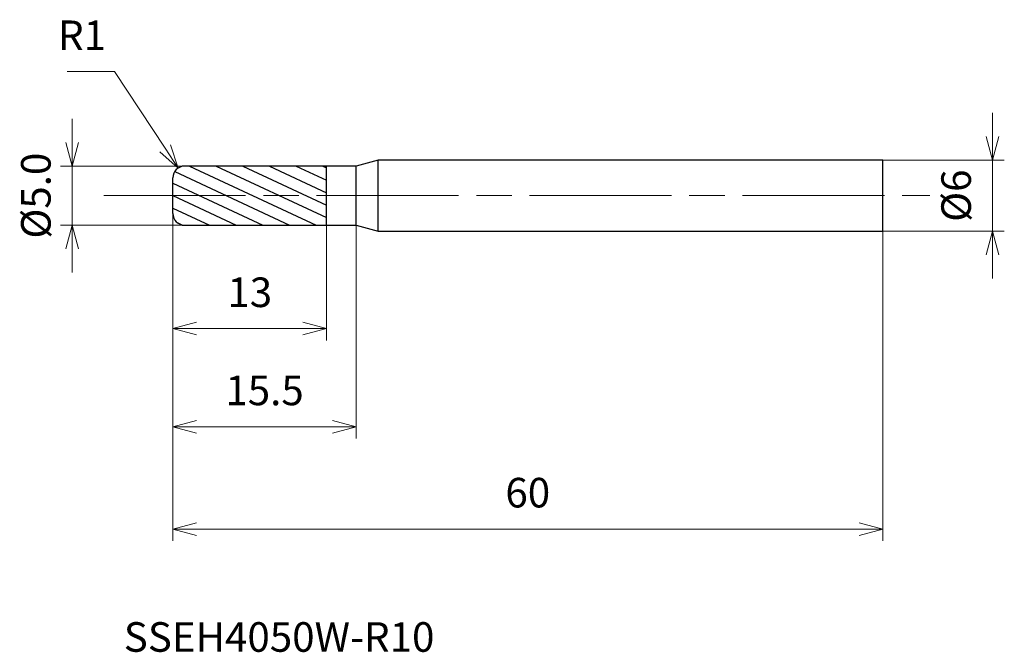
# Model space of a CAD drawing. Units: millimetres. Extents: x -12.9 to 70.3, y -38.6 to 14.9.
import ezdxf

# ---------------------------------------------------------------- set-up
doc = ezdxf.new("R2010")
doc.units = ezdxf.units.MM
doc.linetypes.add('AM_ISO08W050', pattern=[18, 12, -1.5, 3, -1.5])
for name, color, linetype, lineweight in [('AM_0', 7, 'Continuous', 30), ('AM_5', 3, 'Continuous', 13), ('AM_7', 4, 'AM_ISO08W050', 13), ('AM_8', 1, 'Continuous', 30)]:
    doc.layers.add(name, color=color, linetype=linetype, lineweight=lineweight)
doc.styles.add('ACISOTS', font='isocp.shx', dxfattribs={"height": 3.8, "bigfont": 'extfont.shx'})
doc.styles.get("Standard").update_dxf_attribs({"font": 'ISOCP.SHX', "bigfont": 'EXTFONT.SHX'})
doc.dimstyles.new('AM_JIS$0', dxfattribs={"dimtxt": 3.8, "dimasz": 2.5, "dimexe": 1, "dimexo": 0, "dimgap": 1.5, "dimtad": 3, "dimzin": 1, "dimdsep": 46, "dimtxsty": 'STANDARD', "dimblk": 'OPEN30', "dimcen": 0, "dimclrd": 3, "dimclre": 3, "dimclrt": 2, "dimaunit": 1, "dimadec": 0, "dimazin": 2, "dimtp": 0.1, "dimtm": 0.1, "dimtfac": 0.71, "dimtmove": 0, "dimatfit": 0, "dimldrblk": 'OPEN30', "dimfxl": 1, "dimlwd": 13, "dimlwe": 13, "dimarcsym": 0})
doc.dimstyles.new('AM_JIS$4', dxfattribs={"dimtxt": 3.8, "dimasz": 2.5, "dimexe": 1, "dimexo": 1, "dimgap": 1.5, "dimtad": 3, "dimtoh": 1, "dimdsep": 46, "dimtxsty": 'STANDARD', "dimblk": 'OPEN30', "dimcen": 0, "dimclrd": 256, "dimclre": 256, "dimclrt": 2, "dimaunit": 1, "dimadec": 0, "dimazin": 2, "dimtp": 0.1, "dimtm": 0.1, "dimtfac": 0.71, "dimtofl": 0, "dimtmove": 0, "dimatfit": 0, "dimldrblk": 'OPEN30', "dimfxl": 1, "dimlwd": -1, "dimlwe": -1, "dimarcsym": 0})

# ---------------------------------------------------------------- blocks, each defined once
blk = doc.blocks.new('_Open30')
at = {"color": 0, "linetype": 'ByBlock', "lineweight": -2}
for p, q in [((-1, 0.268), (0, 0)), ((0, 0), (-1, -0.268)), ((0, 0), (-1, 0))]:
    blk.add_line(p, q, dxfattribs=at)
blk = doc.blocks.new('*D4')
at = {"layer": 'AM_5', "color": 3, "lineweight": 13}
for p, q in [((69.28, 5), (69.28, 7)), ((60, 3), (70.28, 3)), ((69.28, -3), (69.28, 3)), ((60, -3), (70.28, -3)), ((69.28, -5), (69.28, -7))]:
    blk.add_line(p, q, dxfattribs=at)
at = {"layer": 'Defpoints', "color": 0}
for p in [(60, 3), (69.28, 3), (60, -3)]:
    blk.add_point(p, dxfattribs=at)
at = {"layer": 'AM_5', "color": 3, "lineweight": 13, "xscale": 2, "yscale": 2, "zscale": 2}
for p, rotation in [((69.28, 3), 270), ((69.28, -3), 90)]:
    blk.add_blockref('_Open30', p, dxfattribs=dict(at, rotation=rotation))
at = {"layer": 'AM_5', "color": 2, "insert": (66.53, 0), "char_height": 2.5, "attachment_point": 5, "rotation": 90}
blk.add_mtext('%%c6', dxfattribs=at)
blk = doc.blocks.new('*D5')
at = {"layer": 'AM_5', "color": 3, "lineweight": 13}
for p, q in [((-8.507, 4.5), (-8.507, 6.5)), ((1.537, 2.5), (-9.507, 2.5)), ((-8.507, 2.5), (-8.507, -2.5)), ((1.537, -2.5), (-9.507, -2.5)), ((-8.507, -4.5), (-8.507, -6.5))]:
    blk.add_line(p, q, dxfattribs=at)
at = {"layer": 'Defpoints', "color": 0}
for p in [(1.537, 2.5), (-8.507, -2.5), (1.537, -2.5)]:
    blk.add_point(p, dxfattribs=at)
at = {"layer": 'AM_5', "color": 3, "lineweight": 13, "xscale": 2, "yscale": 2, "zscale": 2}
for p, rotation in [((-8.507, 2.5), 270), ((-8.507, -2.5), 90)]:
    blk.add_blockref('_Open30', p, dxfattribs=dict(at, rotation=rotation))
at = {"layer": 'AM_5', "color": 2, "insert": (-11.257, 0), "char_height": 2.5, "attachment_point": 5, "rotation": 90}
blk.add_mtext('%%c5.0', dxfattribs=at)
blk = doc.blocks.new('*D6')
at = {"layer": 'AM_5', "color": 3, "lineweight": 13}
for p, q in [((0, -1.567), (0, -12.239)), ((13, -2.5), (13, -12.239)), ((2, -11.239), (11, -11.239))]:
    blk.add_line(p, q, dxfattribs=at)
at = {"layer": 'Defpoints', "color": 0}
for p in [(0, -1.567), (13, -2.5), (13, -11.239)]:
    blk.add_point(p, dxfattribs=at)
at = {"layer": 'AM_5', "color": 3, "lineweight": 13, "xscale": 2, "yscale": 2, "zscale": 2, "rotation": 180}
blk.add_blockref('_Open30', (0, -11.239), dxfattribs=at)
at = {"layer": 'AM_5', "color": 3, "lineweight": 13, "xscale": 2, "yscale": 2, "zscale": 2}
blk.add_blockref('_Open30', (13, -11.239), dxfattribs=at)
at = {"layer": 'AM_5', "color": 2, "insert": (6.5, -8.489), "char_height": 2.5, "attachment_point": 5}
blk.add_mtext('13', dxfattribs=at)
blk = doc.blocks.new('*D7')
at = {"layer": 'AM_5', "color": 3, "lineweight": 13}
for p, q in [((0, -1.567), (0, -20.534)), ((15.5, -2.25), (15.5, -20.534)), ((2, -19.534), (13.5, -19.534))]:
    blk.add_line(p, q, dxfattribs=at)
at = {"layer": 'Defpoints', "color": 0}
for p in [(0, -1.567), (15.5, -2.25), (15.5, -19.534)]:
    blk.add_point(p, dxfattribs=at)
at = {"layer": 'AM_5', "color": 3, "lineweight": 13, "xscale": 2, "yscale": 2, "zscale": 2, "rotation": 180}
blk.add_blockref('_Open30', (0, -19.534), dxfattribs=at)
at = {"layer": 'AM_5', "color": 3, "lineweight": 13, "xscale": 2, "yscale": 2, "zscale": 2}
blk.add_blockref('_Open30', (15.5, -19.534), dxfattribs=at)
at = {"layer": 'AM_5', "color": 2, "insert": (7.75, -16.784), "char_height": 2.5, "attachment_point": 5}
blk.add_mtext('15.5', dxfattribs=at)
blk = doc.blocks.new('*D8')
at = {"layer": 'AM_5', "color": 3, "lineweight": 13}
for p, q in [((0, -1.567), (0, -29.173)), ((60, -3), (60, -29.173)), ((2, -28.173), (58, -28.173))]:
    blk.add_line(p, q, dxfattribs=at)
at = {"layer": 'Defpoints', "color": 0}
for p in [(0, -1.567), (60, -3), (60, -28.173)]:
    blk.add_point(p, dxfattribs=at)
at = {"layer": 'AM_5', "color": 3, "lineweight": 13, "xscale": 2, "yscale": 2, "zscale": 2, "rotation": 180}
blk.add_blockref('_Open30', (0, -28.173), dxfattribs=at)
at = {"layer": 'AM_5', "color": 3, "lineweight": 13, "xscale": 2, "yscale": 2, "zscale": 2}
blk.add_blockref('_Open30', (60, -28.173), dxfattribs=at)
at = {"layer": 'AM_5', "color": 2, "insert": (30, -25.423), "char_height": 2.5, "attachment_point": 5}
blk.add_mtext('60', dxfattribs=at)
blk = doc.blocks.new('*D9')
at = {"layer": 'AM_5'}
for p, q in [((-4.929, 10.48), (-8.929, 10.48)), ((-0.653, 4.003), (-4.929, 10.48))]:
    blk.add_line(p, q, dxfattribs=at)
at = {"layer": 'Defpoints', "color": 0}
for p in [(0.449, 2.334), (1, 1.5)]:
    blk.add_point(p, dxfattribs=at)
at = {"layer": 'AM_5', "xscale": 2, "yscale": 2, "zscale": 2, "rotation": 303.4362946887661}
blk.add_blockref('_Open30', (0.449, 2.334), dxfattribs=at)
at = {"layer": 'AM_5', "color": 2, "insert": (-7.679, 13.23), "char_height": 2.5, "attachment_point": 5}
blk.add_mtext('R1', dxfattribs=at)

msp = doc.modelspace()

# ---------------------------------------------------------------- hatches: boundary and pattern name
at = {"layer": 'AM_8'}
h = msp.add_hatch(dxfattribs=at)
h.set_pattern_fill('ANSI31', color=256, scale=0.3, angle=290, style=0)
h.paths.add_polyline_path([(13, 0), (0, 0), (0, -1.5, 0.414214), (1, -2.5), (13, -2.5)])
h.paths.add_polyline_path([(13, 2.5), (1, 2.5, 0.414214), (0, 1.5), (0, 0), (13, 0)])

# ---------------------------------------------------------------- linework, layer by layer
at = {"layer": 'AM_0'}
for p, q in [((15.5, 2.5), (1, 2.5)), ((13, -2.5), (13, 2.5)), ((17.366, 3), (15.5, 2.5)), ((15.5, -2.5), (15.5, 2.5)), ((60, 3), (17.366, 3)), ((17.366, -3), (17.366, 3)), ((60, -3), (60, 3)), ((0, -1.5), (0, 1.5)), ((1, -2.5), (15.5, -2.5)), ((15.5, -2.5), (17.366, -3)), ((17.366, -3), (60, -3))]:
    msp.add_line(p, q, dxfattribs=at)
for centre, start, end in [((1, 1.5), 90, 180), ((1, -1.5), 180, 270)]:
    msp.add_arc(centre, 1, start, end, dxfattribs=at)
at = {"layer": 'AM_7'}
msp.add_line((-5.847, 0), (63.977, 0), dxfattribs=at)

# ---------------------------------------------------------------- texts
at = {"layer": 'AM_0', "style": 'ACISOTS'}
msp.add_text('SSEH4050W-R10', height=2.5, dxfattribs=at).set_placement((-4.15, -38.546))

# ---------------------------------------------------------------- dimensions: what is measured, and where the dimension line sits
at = {"layer": 'AM_5'}
dim = msp.add_radius_dim(center=(1, 1.5), mpoint=(0.449, 2.334), dimstyle='AM_JIS$4', override={"dimtxt": 2.5, "dimasz": 2, "dimdec": 1}, dxfattribs=at)
dim.commit()
dim.dimension.update_dxf_attribs({"geometry": '*D9', "text_midpoint": (-7.679, 10.48), "dimtype": 164})
for base, p1, p2, override, picture, middle in [((69.28, 3), (60, -3), (60, 3), {"dimtxt": 2.5, "dimasz": 2, "dimdec": 0}, '*D4', (69.28, 0)), ((-8.507, -2.5), (1.537, 2.5), (1.537, -2.5), {"dimtxt": 2.5, "dimasz": 2, "dimdec": 1}, '*D5', (-8.507, 0))]:
    dim = msp.add_linear_dim(base=base, p1=p1, p2=p2, angle=90, text='%%c<>', dimstyle='AM_JIS$0', override=override, dxfattribs=at)
    dim.commit()
    dim.dimension.update_dxf_attribs({"geometry": picture, "text_midpoint": middle, "dimtype": 160})
for base, p2, override, picture, middle in [((13, -11.239), (13, -2.5), {"dimtxt": 2.5, "dimasz": 2, "dimdec": 0}, '*D6', (6.5, -8.489)), ((15.5, -19.534), (15.5, -2.25), {"dimtxt": 2.5, "dimasz": 2, "dimdec": 1}, '*D7', (7.75, -16.784)), ((60, -28.173), (60, -3), {"dimtxt": 2.5, "dimasz": 2, "dimdec": 0}, '*D8', (30, -25.423))]:
    dim = msp.add_linear_dim(base=base, p1=(0, -1.567), p2=p2, angle=0, dimstyle='AM_JIS$0', override=override, dxfattribs=at)
    dim.commit()
    dim.dimension.update_dxf_attribs({"geometry": picture, "text_midpoint": middle})

doc.saveas('drawing.dxf')
